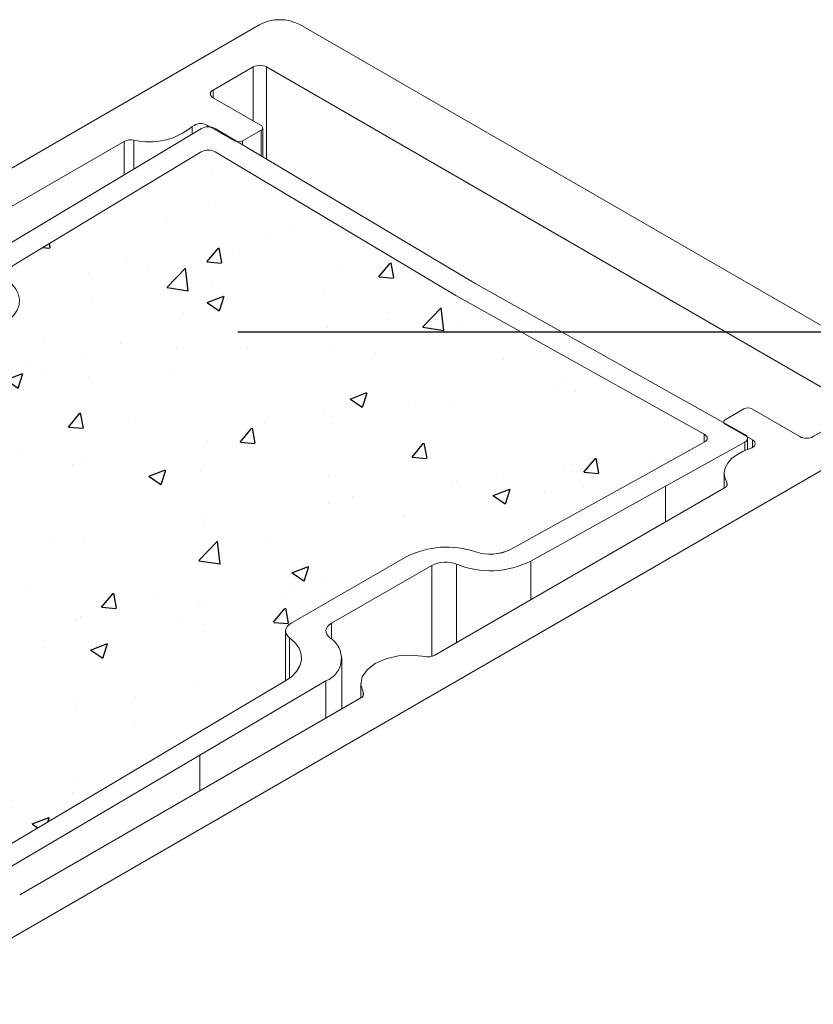
# Model space of a CAD drawing. Units: millimetres. Extents: x -2929 to -2056, y 2554 to 4266.
# Drawn here: x -2296 to -2254, y 2937 to 2989 of the extents above; entities that cross this region are included whole.
import ezdxf

# ---------------------------------------------------------------- set-up
doc = ezdxf.new("R2010")
doc.units = ezdxf.units.MM
doc.linetypes.add('SLD-Solid', pattern=[0])
doc.layers.add('050', color=1, linetype='Continuous')

# ---------------------------------------------------------------- blocks, each defined once
blk = doc.blocks.new('filling pipe001_3D')
h = blk.add_hatch()
h.set_pattern_fill('AR-CONC', color=256, scale=0.05, style=0)
h.set_pattern_definition([(50, (45.71, -47.796), (9.109233, -0.796954), [0.9525, -10.4775]), (355, (45.71, -47.796), (-1.76214, 9.552832), [0.762, -8.382]), (100.451, (46.469, -47.863), (7.347125, 8.755834), [0.8095, -8.9045]), (46.1842, (45.71, -45.256), (13.55395, -2.102116), [1.42875, -15.71625]), (96.6356, (46.84, -45.431), (11.87021, 12.37128), [1.21425, -13.35675]), (351.184, (45.71, -45.256), (11.87023, 12.371256), [1.143, -12.573]), (21, (46.98, -45.891), (7.580744, -5.113276), [0.9525, -10.4775]), (326, (46.98, -45.891), (3.0901, 9.2094), [0.762, -8.382]), (71.4514, (47.612, -46.317), (10.670825, 4.096143), [0.8095, -8.9045]), (37.5, (45.7103, -47.7962), (0.15443, 4.227752), [0, -8.2804, 0, -8.509, 0, -8.41375]), (7.5, (45.7103, -47.796), (3.340983, 5.009029), [0, -4.8514, 0, -8.0899, 0, -3.20675]), (327.5, (42.8782, -47.7962), (6.7795298, -0.286437), [0, -3.175, 0, -9.906, 0, -13.1445]), (317.5, (41.608, -47.796), (7.406459, 1.271325), [0, -4.1275, 0, -6.5786, 0, -9.3345])])
h.paths.add_polyline_path([(2255.504, 1126.484, 0.203117), (2257.348, 1126.616), (2264.499, 1130.568), (2267.612, 1132.291), (2267.68, 1132.336), (2267.731, 1132.388), (2267.763, 1132.444), (2267.774, 1132.504), (2267.764, 1132.563), (2267.733, 1132.62), (2267.683, 1132.672), (2267.615, 1132.717), (2254.439, 1140.077), (2241.691, 1147.683, 0.256798), (2240.953, 1147.681), (2237.968, 1145.884), (2231.117, 1141.759), (2230.955, 1141.649), (2230.827, 1141.525), (2230.736, 1141.39), (2230.685, 1141.249), (2230.675, 1141.105), (2230.706, 1140.962), (2230.778, 1140.824), (2230.888, 1140.694), (2231.108, 1140.435), (2231.251, 1140.158), (2231.313, 1139.872), (2231.292, 1139.584), (2231.19, 1139.301), (2231.009, 1139.032), (2230.753, 1138.785), (2230.43, 1138.564), (2224.332, 1135.044, -0.222278), (2223.001, 1134.996, 0.222278), (2219.009, 1134.852), (2213.296, 1131.637), (2202.338, 1125.472, 0.716712), (2202.341, 1125.049), (2215.587, 1117.649), (2228.407, 1110.001, 0.254059), (2229.14, 1110), (2239.815, 1116.328), (2245.383, 1119.626), (2245.732, 1119.868), (2246.001, 1120.142), (2246.179, 1120.44), (2246.263, 1120.751), (2246.247, 1121.066), (2246.135, 1121.374), (2245.928, 1121.666), (2245.633, 1121.931), (2245.535, 1122.019), (2245.466, 1122.117), (2245.429, 1122.219), (2245.423, 1122.324), (2245.451, 1122.428), (2245.511, 1122.527), (2245.6, 1122.619), (2245.717, 1122.699), (2251.814, 1126.219, -0.203117)])
at = {"color": 7, "linetype": 'SLD-Solid', "lineweight": 15}
for p, q in [((2240.953, 1147.681), (2237.968, 1145.884)), ((2254.439, 1140.077), (2241.691, 1147.683)), ((2237.968, 1145.884), (2231.117, 1141.759)), ((2267.615, 1132.717), (2254.439, 1140.077)), ((2230.43, 1138.564), (2224.332, 1135.044)), ((2219.009, 1134.852), (2213.296, 1131.637)), ((2264.499, 1130.568), (2267.612, 1132.291)), ((2213.296, 1131.637), (2202.338, 1125.472)), ((2257.348, 1126.616), (2264.499, 1130.568)), ((2245.717, 1122.699), (2251.814, 1126.219)), ((2202.341, 1125.049), (2215.587, 1117.649)), ((2239.815, 1116.328), (2245.383, 1119.626)), ((2215.587, 1117.649), (2228.407, 1110.001)), ((2229.14, 1110), (2239.815, 1116.328))]:
    blk.add_line(p, q, dxfattribs=at)
at = {"color": 7, "linetype": 'SLD-Solid', "lineweight": 15, "flags": 128}
for points in [[(2231.117, 1141.759), (2230.955, 1141.649), (2230.827, 1141.525), (2230.736, 1141.39), (2230.685, 1141.249), (2230.675, 1141.105), (2230.706, 1140.962), (2230.778, 1140.824), (2230.888, 1140.694)], [(2230.888, 1140.694), (2231.108, 1140.435), (2231.251, 1140.158), (2231.313, 1139.872), (2231.292, 1139.584), (2231.19, 1139.301), (2231.009, 1139.032), (2230.753, 1138.785), (2230.43, 1138.564)], [(2267.612, 1132.291), (2267.68, 1132.336), (2267.731, 1132.388), (2267.763, 1132.444), (2267.774, 1132.504), (2267.764, 1132.563), (2267.733, 1132.62), (2267.683, 1132.672), (2267.615, 1132.717)], [(2245.633, 1121.931), (2245.535, 1122.019), (2245.466, 1122.117), (2245.429, 1122.219), (2245.423, 1122.324), (2245.451, 1122.428), (2245.511, 1122.527), (2245.6, 1122.619), (2245.717, 1122.699)], [(2245.383, 1119.626), (2245.732, 1119.868), (2246.001, 1120.142), (2246.179, 1120.44), (2246.263, 1120.751), (2246.247, 1121.066), (2246.135, 1121.374), (2245.928, 1121.666), (2245.633, 1121.931)]]:
    blk.add_lwpolyline(points, dxfattribs=at)
at = {"color": 7, "linetype": 'SLD-Solid', "lineweight": 15}
for centre, radius, start, end in [((2241.324, 1147.011), 0.766, 61.3347, 118.9436), ((2221.16, 1130.655), 4.716, 67.0108, 117.1382), ((2223.615, 1136.443), 1.572, 247.0108, 297.1382), ((2253.971, 1121.998), 4.74, 71.1348, 117.061), ((2256.27, 1128.726), 2.37, 251.1348, 297.061), ((2202.411, 1125.261), 0.223, 109.052, 251.5705), ((2228.775, 1110.675), 0.768, 241.3864, 298.4061)]:
    blk.add_arc(centre, radius, start, end, dxfattribs=at)
blk = doc.blocks.new('3d_skylight')
at = {"color": 4, "linetype": 'SLD-Solid', "lineweight": 15}
for p, q in [((-1794.809, 2965.177), (-1849.398, 2933.664)), ((-1759.454, 2945.992), (-1792.688, 2965.177)), ((-1795.163, 2962.932), (-1797.284, 2961.708)), ((-1795.163, 2960.075), (-1795.163, 2962.932)), ((-1763.343, 2944.971), (-1794.456, 2962.932)), ((-1794.456, 2958.047), (-1794.456, 2962.932)), ((-1797.284, 2961.299), (-1797.284, 2961.708)), ((-1797.284, 2961.299), (-1794.739, 2959.83)), ((-1798.385, 2959.377), (-1798.385, 2959.775)), ((-1796.153, 2959.013), (-1797.591, 2959.843)), ((-1797.591, 2959.754), (-1797.591, 2959.843)), ((-1797.896, 2959.67), (-1808.816, 2953.122)), ((-1783.354, 2951.44), (-1797.183, 2959.67)), ((-1794.739, 2959.585), (-1795.729, 2959.013)), ((-1794.739, 2958.215), (-1794.739, 2959.585)), ((-1794.651, 2959.707), (-1794.651, 2958.163)), ((-1801.998, 2958.986), (-1817.355, 2950.121)), ((-1801.998, 2957.211), (-1801.998, 2958.986)), ((-1801.488, 2957.516), (-1801.488, 2959.057)), ((-1795.729, 2958.804), (-1795.729, 2959.013)), ((-1797.91, 2958.427), (-1800.895, 2956.63)), ((-1784.424, 2950.823), (-1797.172, 2958.429)), ((-1800.895, 2956.63), (-1807.746, 2952.505)), ((-1769.098, 2943.457), (-1783.354, 2951.44)), ((-1771.248, 2943.463), (-1784.424, 2950.823)), ((-1814.043, 2913.254), (-1759.454, 2944.767)), ((-1770.131, 2944.236), (-1769.141, 2944.808)), ((-1768.717, 2944.808), (-1766.171, 2943.338)), ((-1770.219, 2944.085), (-1770.219, 2944.114)), ((-1765.464, 2943.338), (-1763.343, 2944.563)), ((-1768.693, 2943.161), (-1770.131, 2943.991)), ((-1771.248, 2943.039), (-1771.248, 2943.463)), ((-1768.95, 2943.251), (-1768.95, 2942.656)), ((-1768.693, 2942.753), (-1768.693, 2943.161)), ((-1774.364, 2941.314), (-1771.251, 2943.037)), ((-1773.309, 2940.705), (-1769.098, 2943.045)), ((-1769.098, 2942.6), (-1769.098, 2943.045)), ((-1781.515, 2937.362), (-1774.364, 2941.314)), ((-1770.186, 2940.613), (-1770.186, 2941.379)), ((-1785.535, 2931.752), (-1770.178, 2940.617)), ((-1780.446, 2936.745), (-1773.309, 2940.705)), ((-1773.309, 2938.81), (-1773.309, 2940.705)), ((-1770.056, 2940.731), (-1770.056, 2940.911)), ((-1793.146, 2933.446), (-1787.049, 2936.965)), ((-1791.008, 2933.446), (-1785.688, 2936.516)), ((-1785.688, 2931.691), (-1785.688, 2936.516)), ((-1784.378, 2932.42), (-1784.378, 2936.574)), ((-1780.446, 2934.69), (-1780.446, 2936.745)), ((-1791.008, 2932.612), (-1791.008, 2933.446)), ((-1793.441, 2930.395), (-1793.441, 2933.034)), ((-1793.23, 2930.536), (-1793.23, 2932.677)), ((-1790.456, 2931.607), (-1790.456, 2928.911)), ((-1799.048, 2927.075), (-1793.48, 2930.372)), ((-1797.98, 2926.458), (-1791.3, 2930.397)), ((-1791.3, 2928.424), (-1791.3, 2930.397)), ((-1789.454, 2929.489), (-1789.454, 2930.255)), ((-1789.325, 2929.608), (-1789.325, 2929.788)), ((-1807.537, 2919.05), (-1789.446, 2929.494)), ((-1809.723, 2920.746), (-1799.048, 2927.075)), ((-1812.37, 2917.984), (-1797.98, 2926.458)), ((-1797.98, 2924.568), (-1797.98, 2926.458))]:
    blk.add_line(p, q, dxfattribs=at)
at = {"color": 4, "linetype": 'SLD-Solid', "lineweight": 15, "flags": 128}
for points in [[(-1771.251, 2943.037), (-1771.183, 2943.082), (-1771.132, 2943.134), (-1771.1, 2943.191), (-1771.089, 2943.25), (-1771.099, 2943.309), (-1771.13, 2943.366), (-1771.18, 2943.418), (-1771.248, 2943.463)], [(-1768.811, 2942.703), (-1768.716, 2942.741), (-1768.638, 2942.791), (-1768.583, 2942.85), (-1768.552, 2942.915), (-1768.549, 2942.982), (-1768.572, 2943.048), (-1768.621, 2943.109), (-1768.693, 2943.161)], [(-1768.811, 2942.703), (-1769.191, 2942.56), (-1769.522, 2942.381), (-1769.794, 2942.171), (-1769.999, 2941.938), (-1770.13, 2941.687), (-1770.184, 2941.428), (-1770.159, 2941.166), (-1770.056, 2940.911)], [(-1793.23, 2932.677), (-1793.328, 2932.766), (-1793.397, 2932.863), (-1793.434, 2932.965), (-1793.439, 2933.07), (-1793.412, 2933.174), (-1793.352, 2933.273), (-1793.263, 2933.365), (-1793.146, 2933.446)], [(-1791.091, 2932.677), (-1791.189, 2932.766), (-1791.258, 2932.863), (-1791.296, 2932.965), (-1791.301, 2933.07), (-1791.273, 2933.174), (-1791.214, 2933.273), (-1791.124, 2933.365), (-1791.008, 2933.446)], [(-1793.48, 2930.372), (-1793.131, 2930.614), (-1792.862, 2930.888), (-1792.684, 2931.186), (-1792.6, 2931.497), (-1792.616, 2931.812), (-1792.728, 2932.12), (-1792.935, 2932.412), (-1793.23, 2932.677)], [(-1786.044, 2931.682), (-1786.747, 2931.755), (-1787.458, 2931.715), (-1788.123, 2931.565), (-1788.693, 2931.317), (-1789.124, 2930.988), (-1789.383, 2930.604), (-1789.452, 2930.193), (-1789.325, 2929.788)]]:
    blk.add_lwpolyline(points, dxfattribs=at)
at = {"color": 4, "linetype": 'SLD-Solid', "lineweight": 15}
for centre, radius, start, end in [((-1793.749, 2963.13), 2.306, 62.6097, 117.3903), ((-1794.809, 2962.25), 0.769, 62.6097, 117.3903), ((-1797.207, 2961.503), 0.218, 110.7834, 249.2166), ((-1800.655, 2962.517), 3.559, 256.4577, 309.6248), ((-1797.937, 2959.215), 0.717, 61.1239, 128.6664), ((-1794.785, 2959.707), 0.131, 290.7834, 69.2166), ((-1797.54, 2958.982), 0.775, 62.6097, 117.3903), ((-1801.643, 2958.299), 0.774, 78.4343, 117.2555), ((-1795.941, 2959.423), 0.461, 242.6097, 297.3903), ((-1797.539, 2957.757), 0.766, 61.3347, 118.9436), ((-1768.929, 2944.398), 0.461, 62.6097, 117.3903), ((-1770.085, 2944.114), 0.131, 110.7834, 249.2166), ((-1769.176, 2943.251), 0.22, 290.7834, 69.2166), ((-1765.818, 2944.021), 0.769, 242.6097, 297.3903), ((-1770.252, 2940.82), 0.216, 290.1389, 24.9375), ((-1784.892, 2932.744), 4.74, 71.1348, 117.061), ((-1782.593, 2939.473), 2.37, 251.1348, 297.061), ((-1784.971, 2935.115), 1.575, 67.8769, 117.1096), ((-1782.598, 2940.95), 4.724, 247.8769, 297.1096), ((-1791.759, 2931.589), 1.277, 291.0959, 58.4629), ((-1785.889, 2932.439), 0.774, 258.4343, 297.2555), ((-1789.521, 2929.697), 0.216, 290.1389, 24.9375)]:
    blk.add_arc(centre, radius, start, end, dxfattribs=at)
at = {"color": 4}
blk.add_blockref('filling pipe001_3D', (-4038.863, 1810.746), dxfattribs=at)

msp = doc.modelspace()

# ---------------------------------------------------------------- linework, layer by layer
at = {"layer": '050', "color": 8, "linetype": 'Continuous'}
msp.add_lwpolyline([(-2284.921, 2972.157), (-2224.608, 2972.157)], dxfattribs=at)

# ---------------------------------------------------------------- block references
msp.add_blockref('3d_skylight', (-488.952, 23.256))

doc.saveas('drawing.dxf')
